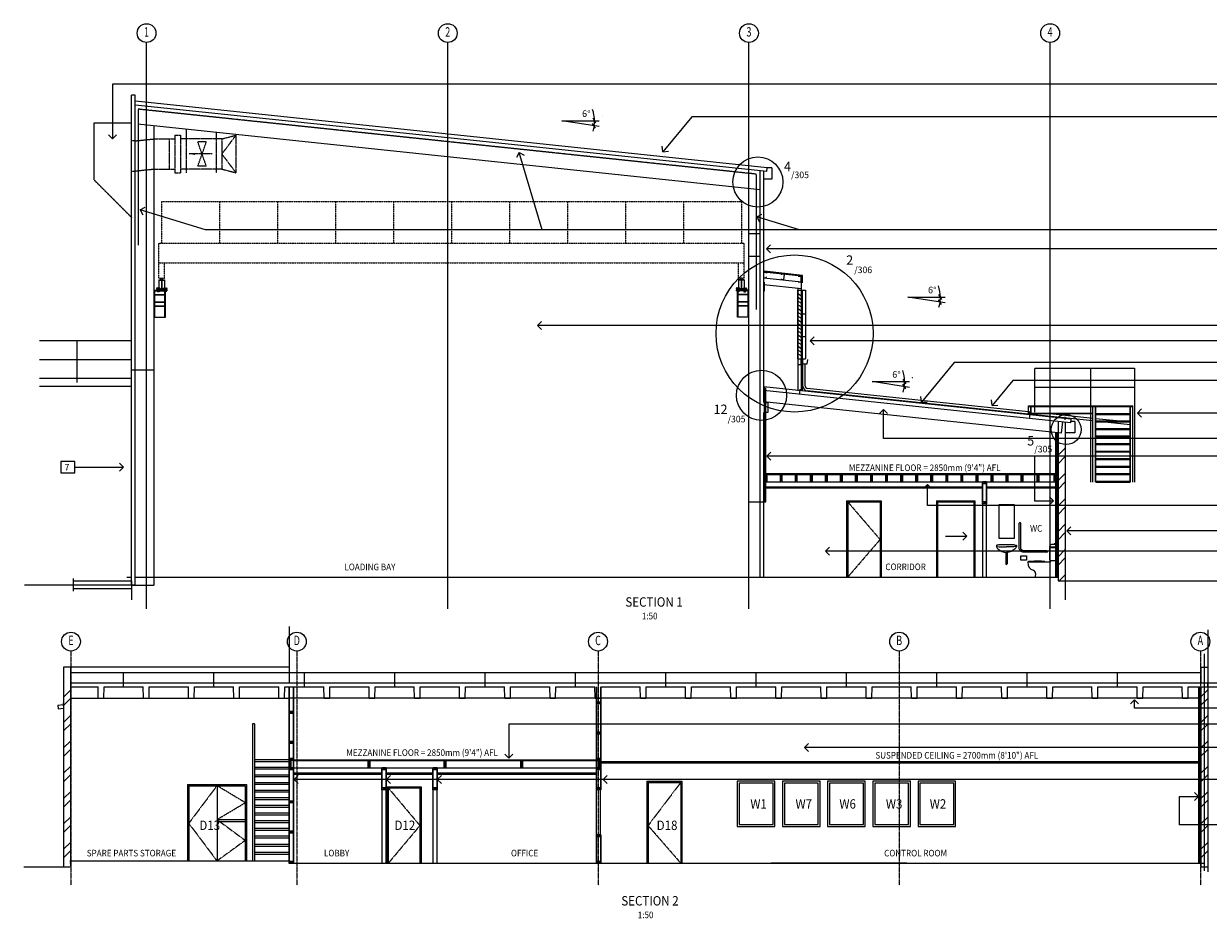
# Model space of a CAD drawing. Extents: x 19174 to 115441, y 61404 to 90807.
# Drawn here: x 19174 to 50640, y 67043 to 90807 of the extents above; entities that cross this region are included whole.
import ezdxf
from ezdxf.enums import TextEntityAlignment as Align

# ---------------------------------------------------------------- set-up
doc = ezdxf.new("R2010")
doc.units = 0
doc.header["$PDMODE"] = 3
doc.header["$PDSIZE"] = 2
for name, pattern in [('CENTER', [37.5, 26.25, -3.75, 3.75, -3.75]), ('CENTER2', [16.875, 11.25, -1.875, 1.875, -1.875]), ('HANDRAIL', [51, 45, -2.5, 1, -2.5]), ('HIDDEN', [5.625, 3.75, -1.875]), ('HIDDEN2', [2.8125, 1.875, -0.9375]), ('PHANTOM2', [18.75, 9.375, -1.875, 1.875, -1.875, 1.875, -1.875])]:
    doc.linetypes.add(name, pattern=pattern)
doc.layers.get('0').update_dxf_attribs({"linetype": 'CONTINUOUS'})
doc.layers.get('DEFPOINTS').update_dxf_attribs({"linetype": 'CONTINUOUS'})
for name, color, linetype in [('242', 7, 'CONTINUOUS'), ('302', 7, 'CONTINUOUS'), ('ARCH', 1, 'CONTINUOUS'), ('BLKWK', 1, 'CONTINUOUS'), ('CENTRE', 7, 'CENTER'), ('CLADDING', 7, 'CONTINUOUS'), ('CONCRETE', 1, 'CONTINUOUS'), ('D20', 7, 'CONTINUOUS'), ('DIM', 7, 'CONTINUOUS'), ('DIMS', 7, 'CONTINUOUS'), ('DUCT', 7, 'PHANTOM2'), ('ELEVATION', 7, 'CONTINUOUS'), ('GRID', 6, 'CENTER2'), ('HIDDEN', 7, 'HIDDEN'), ('HIDDEN1', 7, 'HIDDEN2'), ('M_S_GRILLE', 2, 'CONTINUOUS'), ('PC', 1, 'CONTINUOUS'), ('REFS', 3, 'CONTINUOUS'), ('STEEL', 1, 'CONTINUOUS'), ('TEXT', 1, 'CONTINUOUS'), ('TEXT-35', 1, 'CONTINUOUS'), ('TEXT-50', 2, 'CONTINUOUS')]:
    doc.layers.add(name, color=color, linetype=linetype)
doc.styles.add('8DINB', font='simplex.shx', dxfattribs={"width": 0.7, "height": 0.2})
doc.styles.add('ISO3098B', font='ISO3098B.shx')
doc.styles.add('MONO', font='ISO3098B.shx', dxfattribs={"height": 700})
doc.styles.get("Standard").update_dxf_attribs({"font": 'ISO3098B.SHX', "width": 0.9})

# ---------------------------------------------------------------- blocks, each defined once
blk = doc.blocks.new('*X4')
at = {"color": 0}
for p, q in [((46648, 78977), (46838, 79167)), ((46648, 78752), (46838, 78942)), ((46648, 78303), (46838, 78493)), ((46648, 78079), (46838, 78269)), ((46648, 77630), (46838, 77820)), ((46648, 77405), (46838, 77595)), ((46648, 76956), (46838, 77146)), ((46648, 76732), (46838, 76922)), ((46648, 76282), (46838, 76472)), ((46648, 76058), (46838, 76248)), ((46678, 75640), (46838, 75799))]:
    blk.add_line(p, q, dxfattribs=at)
blk = doc.blocks.new('*X6')
at = {"color": 0}
for p, q in [((92350, 79553), (92413, 79616)), ((92350, 79329), (92540, 79519)), ((92350, 78880), (92540, 79070)), ((92350, 78655), (92540, 78845)), ((92350, 78206), (92540, 78396)), ((92350, 77982), (92540, 78172)), ((92350, 77533), (92540, 77723)), ((92350, 77308), (92540, 77498)), ((92350, 76859), (92540, 77049)), ((92350, 76635), (92540, 76825)), ((92350, 76186), (92540, 76376)), ((92350, 75961), (92540, 76151))]:
    blk.add_line(p, q, dxfattribs=at)
blk = doc.blocks.new('400T')
at = {"layer": 'CONCRETE'}
for p, q in [((-100, 0), (0, 0)), ((-100, 0), (-100, -520)), ((0, 0), (0, -2400)), ((-400, -525), (-100, -520)), ((-400, -525), (-400, -675)), ((-400, -675), (-100, -680)), ((-100, -680), (-100, -1720)), ((-400, -1725), (-100, -1720)), ((-400, -1725), (-400, -1875)), ((-400, -1875), (-100, -1880)), ((-100, -1880), (-100, -2400)), ((-100, -2400), (0, -2400))]:
    blk.add_line(p, q, dxfattribs=at)
blk = doc.blocks.new('CLAMP')
at = {"layer": 'CONCRETE'}
for p, q in [((-33, 44), (-21, 56)), ((-33, 44), (-33, 32)), ((-33, 32), (3, 32)), ((-21, 56), (35, 56)), ((3, 32), (3, 0)), ((3, 26), (64, 26)), ((27, 26), (27, 0)), ((35, 56), (35, 44)), ((35, 44), (64, 44)), ((37, 10), (37, 0)), ((37, 10), (61, 10)), ((43, 65), (43, 44)), ((43, 65), (55, 65)), ((43, 26), (43, 0)), ((55, 65), (55, 44)), ((55, 26), (55, 0)), ((61, 10), (61, 0)), ((64, 44), (64, 26)), ((-9, -16), (-9, -40)), ((-9, -40), (39, -40)), ((3, -16), (3, -40)), ((27, -16), (27, -40)), ((39, -16), (39, -40))]:
    blk.add_line(p, q, dxfattribs=at)
blk.add_lwpolyline([(0, 21), (0, 0)], dxfattribs=at)
at = {"layer": 'DIM'}
for p, q in [((0, 51), (0, 38)), ((15, 66), (15, -48)), ((3, -4), (3, -12)), ((27, -4), (27, -12))]:
    blk.add_line(p, q, dxfattribs=at)
at = {"layer": 'HIDDEN'}
for p, q in [((43, 40), (43, 29)), ((55, 40), (55, 29))]:
    blk.add_line(p, q, dxfattribs=at)
blk = doc.blocks.new('250UB37')
at = {"layer": 'STEEL'}
for p, q in [((0, 256), (0, 245.1)), ((0, 256), (146, 256)), ((0, 245.1), (62.2, 245.1)), ((0, 10.9), (0, 0)), ((0, 10.9), (62.2, 10.9)), ((0, 0), (146, 0)), ((69.8, 237.5), (69.8, 18.5)), ((76.2, 237.5), (76.2, 18.5)), ((83.8, 245.1), (146, 245.1)), ((83.8, 10.9), (146, 10.9)), ((146, 256), (146, 245.1)), ((146, 10.9), (146, 0))]:
    blk.add_line(p, q, dxfattribs=at)
for centre, start, end in [((62.2, 237.5), 0, 90), ((62.2, 18.5), 270, 0), ((83.8, 237.5), 90, 180), ((83.8, 18.5), 180, 270)]:
    blk.add_arc(centre, 7.6, start, end, dxfattribs=at)
blk = doc.blocks.new('ARROW')
at = {"color": 7, "linetype": 'CONTINUOUS'}
blk.add_line((-1, 0), (-0.75, 0), dxfattribs=at)
at = {"color": 1}
blk.add_solid([(-0.75, 0.125), (-0.75, -0.125), (0, 0)], dxfattribs=at)

msp = doc.modelspace()

# ---------------------------------------------------------------- linework, layer by layer
at = {"color": 0}
for p, q in [((20228, 72917), (20418, 73107)), ((50442, 72925), (50629, 73112)), ((20229, 72694), (20418, 72883)), ((50442, 72701), (50632, 72891)), ((20290, 72306), (20418, 72434)), ((50442, 72244), (50629, 72431)), ((50442, 72019), (50632, 72209)), ((50442, 71570), (50632, 71760)), ((50442, 71346), (50632, 71536)), ((50442, 70897), (50632, 71087)), ((50442, 70672), (50632, 70862)), ((50442, 70223), (50632, 70413)), ((50442, 69999), (50632, 70189)), ((50442, 69550), (50632, 69740)), ((50442, 69325), (50632, 69515)), ((50442, 68876), (50632, 69066)), ((50442, 68652), (50632, 68842))]:
    msp.add_line(p, q, dxfattribs=at)
at = {"layer": '242', "color": 7, "linetype": 'CONTINUOUS'}
for points in [[(46347, 76765), (45737, 76765, -0.414214), (45617, 76885), (45617, 77535)], [(46347, 76805), (45737, 76805, -0.414214), (45657, 76885), (45657, 77535)]]:
    msp.add_lwpolyline(points, format="xyb", dxfattribs=at)
for centre, start, end in [((45637, 77535), 0, 180), ((46347, 76785), 270, 90)]:
    msp.add_arc(centre, 20, start, end, dxfattribs=at)
at = {"layer": '302', "color": 7, "linetype": 'CONTINUOUS'}
for p, q in [((46425, 76920), (46425, 76905)), ((46595, 76905), (46425, 76905)), ((46595, 76885), (46425, 76885)), ((46425, 76885), (46425, 76570)), ((46435, 76905), (46435, 76885)), ((46595, 76970), (46475, 76970)), ((46546, 76978), (46541, 76970)), ((46546, 76978), (46546, 76988)), ((46559, 76988), (46546, 76988)), ((46559, 76980), (46546, 76980)), ((46559, 76978), (46546, 76978)), ((46559, 76978), (46559, 76988)), ((46559, 76978), (46565, 76970)), ((46261, 76505), (45845, 76505)), ((46257, 76513), (45853, 76513)), ((46430, 76500), (45855, 76500)), ((46234, 76518), (45867, 76518)), ((46261, 76525), (46261, 76500)), ((46296, 76525), (46261, 76525)), ((46296, 76525), (46296, 76500)), ((46425, 76570), (46460, 76535)), ((46595, 76535), (46460, 76535)), ((46046, 76105), (46055, 76206))]:
    msp.add_line(p, q, dxfattribs=at)
msp.add_lwpolyline([(45485, 77132), (45085, 77132), (45085, 78032), (45485, 78032)], close=True, dxfattribs=at)
for points in [[(45079, 76960, 0.014991), (45024, 76952, 0.702223), (45023, 76918, 0.027928), (45279, 76909)], [(45011, 76935, 0.185395), (45050, 76860), (45050, 76860, 0.174653), (45279, 76760)], [(45479, 76960, -0.014991), (45534, 76952, -0.702223), (45535, 76918, -0.027928), (45279, 76909)], [(45546, 76935, -0.185395), (45507, 76860), (45507, 76860, -0.174653), (45279, 76760)]]:
    msp.add_lwpolyline(points, format="xyb", dxfattribs=at)
for points in [[(45479, 76960), (45079, 76960)], [(45258, 76762), (45258, 76462)], [(45298, 76762), (45298, 76462)]]:
    msp.add_lwpolyline(points, dxfattribs=at)
at = {"layer": '302', "linetype": 'CONTINUOUS'}
msp.add_lwpolyline([(45807, 76668), (45807, 76558), (45656, 76558), (45656, 76668)], close=True, dxfattribs=at)
at = {"layer": '302', "color": 7, "linetype": 'CONTINUOUS'}
for centre, radius, start, end in [((46475, 76920), 50, 90, 180), ((45278, 76462), 20, 180, 0), ((46039, 76476), 195, 175.4511, 255.184), ((45861, 76496), 18.3, 116.5504, 150.945), ((45855, 76490), 10, 90, 175.4511), ((46098, 74144), 2385, 86.0818, 95.5505), ((46230, 76442), 75.8, 65.6716, 92.9425), ((46425, 76535), 34.7, 277.9054, 1.0062), ((45961, 76198), 93.5, 4.9885, 72.564)]:
    msp.add_arc(centre, radius, start, end, dxfattribs=at)
at = {"layer": 'ARCH', "color": 6, "linetype": 'HIDDEN'}
for p, q in [((39854, 83732), (39854, 83101)), ((39854, 82501), (39854, 81901))]:
    msp.add_line(p, q, dxfattribs=at)
at = {"layer": 'ARCH', "color": 7, "linetype": 'HIDDEN'}
msp.add_line((39854, 83101), (39854, 82501), dxfattribs=at)
at = {"layer": 'BLKWK', "color": 6}
for p, q in [((38848, 78105), (38848, 81140)), ((38873, 78105), (38873, 81137)), ((46603, 76105), (46603, 79943)), ((46628, 76105), (46628, 79940)), ((20229, 73711), (20229, 73294)), ((50439, 73711), (50439, 73299)), ((50394, 68506), (50394, 73187)), ((50419, 68506), (50419, 73184)), ((23559, 70566), (23559, 68566)), ((24309, 70566), (24309, 68566)), ((25059, 70566), (25059, 68566)), ((35759, 70653), (35759, 68506)), ((36629, 70653), (36629, 68506))]:
    msp.add_line(p, q, dxfattribs=at)
at = {"layer": 'BLKWK', "color": 7}
for p, q in [((38883, 78105), (38883, 81135)), ((46593, 76105), (46593, 79944)), ((50384, 68506), (50384, 73188))]:
    msp.add_line(p, q, dxfattribs=at)
at = {"layer": 'BLKWK'}
for p, q in [((46648, 80240), (46648, 76005)), ((46648, 76105), (46648, 79938)), ((46838, 80222), (46838, 75704)), ((20229, 73294), (20229, 68406)), ((50439, 73193), (50439, 68406))]:
    msp.add_line(p, q, dxfattribs=at)
at = {"layer": 'CENTRE'}
msp.add_line((45896, 80345), (45896, 80506), dxfattribs=at)
at = {"layer": 'CLADDING', "color": 7}
for points in [[(39738, 83676), (39738, 83639), (39837, 83582), (39837, 83545)], [(39738, 83576), (39738, 83539), (39837, 83482), (39837, 83445)], [(39738, 83476), (39738, 83439), (39837, 83382), (39837, 83345)], [(39738, 83376), (39738, 83339), (39837, 83282), (39837, 83245)], [(39738, 83276), (39738, 83239), (39837, 83182), (39837, 83145)], [(39738, 83176), (39738, 83139), (39837, 83082), (39837, 83045)], [(39738, 83076), (39738, 83039), (39837, 82982), (39837, 82945)], [(39738, 82976), (39738, 82939), (39837, 82882), (39837, 82845)], [(39738, 82876), (39738, 82839), (39837, 82782), (39837, 82745)], [(39738, 82776), (39738, 82739), (39837, 82682), (39837, 82645)], [(39738, 82676), (39738, 82639), (39837, 82582), (39837, 82545)], [(39738, 82576), (39738, 82539), (39837, 82482), (39837, 82445)], [(39738, 82476), (39738, 82439), (39837, 82382), (39837, 82345)], [(39738, 82376), (39738, 82339), (39837, 82282), (39837, 82245)], [(39738, 82276), (39738, 82239), (39837, 82182), (39837, 82145)], [(39738, 82176), (39738, 82139), (39837, 82082), (39837, 82045)], [(39738, 82076), (39738, 82039), (39837, 81982), (39837, 81945)]]:
    msp.add_lwpolyline(points, dxfattribs=at)
at = {"layer": 'CONCRETE'}
for p, q in [((22138, 88906), (22038, 88906)), ((31625, 87749), (22148, 88745)), ((31625, 87648), (22138, 88645)), ((38923, 86982), (31625, 87749)), ((38912, 86882), (31625, 87648)), ((38738, 78105), (38738, 86901)), ((38838, 80744), (38838, 86890)), ((38912, 86882), (38923, 86982)), ((38438, 78105), (38438, 86429)), ((38738, 85226), (38438, 85226)), ((38738, 84626), (38438, 84626)), ((38838, 84059), (38903, 84059)), ((38903, 84178), (38903, 84201)), ((38903, 84059), (38903, 84082)), ((39838, 81056), (39838, 84124)), ((22138, 81605), (22038, 81605)), ((46987, 80305), (38838, 81161)), ((46976, 80205), (38838, 81061)), ((46733, 79929), (38838, 80759)), ((38838, 80744), (38938, 80733)), ((38938, 80749), (38938, 80483)), ((38838, 78105), (38838, 80483)), ((38938, 80483), (38838, 80483)), ((46987, 80305), (46976, 80205)), ((46764, 80228), (46733, 79929)), ((38873, 78635), (38873, 78835)), ((38923, 78635), (38923, 78835)), ((39273, 78635), (39273, 78835)), ((39323, 78635), (39323, 78835)), ((39673, 78635), (39673, 78835)), ((39723, 78635), (39723, 78835)), ((40073, 78635), (40073, 78835)), ((40123, 78635), (40123, 78835)), ((40473, 78635), (40473, 78835)), ((40523, 78635), (40523, 78835)), ((40873, 78635), (40873, 78835)), ((40923, 78635), (40923, 78835)), ((41273, 78635), (41273, 78835)), ((41323, 78635), (41323, 78835)), ((41673, 78635), (41673, 78835)), ((41723, 78635), (41723, 78835)), ((42073, 78635), (42073, 78835)), ((42123, 78635), (42123, 78835)), ((42473, 78635), (42473, 78835)), ((42523, 78635), (42523, 78835)), ((42873, 78635), (42873, 78835)), ((42923, 78635), (42923, 78835)), ((43273, 78635), (43273, 78835)), ((43323, 78635), (43323, 78835)), ((43673, 78635), (43673, 78835)), ((43723, 78635), (43723, 78835)), ((44073, 78635), (44073, 78835)), ((44123, 78635), (44123, 78835)), ((44473, 78635), (44473, 78835)), ((44523, 78635), (44523, 78835)), ((44873, 78635), (44873, 78835)), ((44923, 78635), (44923, 78835)), ((45273, 78635), (45273, 78835)), ((45323, 78635), (45323, 78835)), ((45673, 78635), (45673, 78835)), ((45723, 78635), (45723, 78835)), ((46096, 78635), (46096, 78835)), ((46146, 78635), (46146, 78835)), ((46543, 78635), (46543, 78835)), ((46593, 78635), (46593, 78835)), ((22013, 76096), (21913, 76096)), ((22638, 75880), (22038, 75880)), ((46648, 76005), (46838, 76005)), ((46648, 76005), (46838, 76005)), ((46849, 76007), (47949, 76007)), ((20419, 73194), (20419, 68406)), ((20429, 73294), (21829, 73294)), ((20429, 73194), (20429, 73294)), ((20429, 73194), (21149, 73194)), ((21154, 72894), (21149, 73194)), ((21304, 72894), (21309, 73194)), ((21309, 73194), (21829, 73194)), ((21829, 73194), (21829, 73294)), ((50629, 73294), (50629, 68281)), ((20080, 72705), (20229, 72721)), ((20080, 72705), (20091, 72606)), ((21154, 72894), (21304, 72894)), ((50429, 72894), (26229, 72894)), ((20091, 72606), (20229, 72621)), ((26229, 71036), (26229, 71236)), ((26279, 71036), (26279, 71236)), ((28325, 71036), (28325, 71236)), ((28375, 71036), (28375, 71236)), ((30344, 71036), (30344, 71236)), ((30394, 71036), (30394, 71236)), ((32383, 71036), (32383, 71236)), ((32433, 71036), (32433, 71236)), ((34442, 71036), (34442, 71236)), ((34492, 71036), (34492, 71236)), ((20214, 68406), (20404, 68406)), ((28829, 68506), (29729, 68506)), ((35759, 68506), (36629, 68506)), ((50439, 68406), (50629, 68406))]:
    msp.add_line(p, q, dxfattribs=at)
at = {"layer": 'CONCRETE', "color": 2, "linetype": 'HIDDEN'}
for p, q in [((22214, 88537), (22214, 84921)), ((31625, 87548), (22214, 88537)), ((38629, 86811), (31625, 87548)), ((38629, 86811), (38629, 83213))]:
    msp.add_line(p, q, dxfattribs=at)
at = {"layer": 'CONCRETE', "color": 7}
for p, q in [((38738, 86398), (22206, 88135)), ((22818, 84005), (22818, 84045)), ((22818, 84045), (22858, 84045)), ((22858, 84005), (22858, 84045)), ((38218, 84005), (38218, 84045)), ((38258, 84045), (38218, 84045)), ((38258, 84005), (38258, 84045)), ((22638, 83728), (22975, 83728)), ((22638, 83712), (22975, 83712)), ((22654, 83012), (22654, 83712)), ((22765, 83994), (22765, 83784)), ((22765, 83749), (22765, 83728)), ((22765, 83744), (22911, 83744)), ((22911, 83994), (22911, 83784)), ((22975, 83728), (22975, 83712)), ((38100, 83728), (38100, 83712)), ((38438, 83728), (38100, 83728)), ((38438, 83712), (38100, 83712)), ((38165, 83994), (38165, 83784)), ((38311, 83744), (38165, 83744)), ((38311, 83994), (38311, 83784)), ((38311, 83749), (38311, 83728)), ((38422, 83012), (38422, 83712)), ((22654, 83612), (22922, 83612)), ((22654, 83602), (22922, 83602)), ((22654, 83422), (22922, 83422)), ((22654, 83412), (22922, 83412)), ((22922, 83012), (22922, 83688)), ((22938, 83012), (22938, 83688)), ((38138, 83012), (38138, 83688)), ((38154, 83012), (38154, 83688)), ((38422, 83612), (38154, 83612)), ((38422, 83602), (38154, 83602)), ((38422, 83422), (38154, 83422)), ((38422, 83412), (38154, 83412)), ((22654, 83312), (22922, 83312)), ((22654, 83302), (22922, 83302)), ((38422, 83312), (38154, 83312)), ((38422, 83302), (38154, 83302)), ((22638, 83012), (22938, 83012)), ((38438, 83012), (38138, 83012)), ((22638, 81605), (22138, 81605)), ((26219, 73194), (26219, 68506)), ((26229, 73194), (26229, 68506)), ((26329, 73194), (26329, 70936)), ((26339, 73194), (26339, 70936)), ((34382, 73190), (34382, 70936)), ((34392, 73190), (34392, 70936)), ((34492, 73190), (34492, 70456)), ((34502, 73190), (34502, 70456)), ((26329, 70936), (26329, 68506)), ((26339, 70936), (26339, 68506)), ((34382, 70936), (34382, 70456)), ((34392, 70936), (34392, 70456)), ((34382, 69256), (34382, 68506)), ((34392, 69256), (34392, 68506)), ((34492, 69256), (34492, 68506)), ((34502, 69256), (34502, 68506))]:
    msp.add_line(p, q, dxfattribs=at)
at = {"layer": 'CONCRETE', "color": 6}
for p, q in [((39044, 86978), (38925, 86978)), ((39044, 86978), (39044, 86678)), ((39044, 86678), (38838, 86678)), ((47098, 79937), (46842, 79937)), ((47098, 80237), (46980, 80237)), ((47098, 80237), (47098, 79937)), ((26229, 74793), (26229, 73294)), ((50629, 74708), (50629, 73294)), ((26229, 73711), (20229, 73711)), ((20419, 73711), (20419, 73294)), ((50439, 73711), (50629, 73711)), ((50439, 73561), (20419, 73561)), ((21829, 73294), (21829, 73561)), ((24229, 73294), (24229, 73561)), ((26629, 73294), (26629, 73561)), ((29029, 73294), (29029, 73561)), ((31429, 73294), (31429, 73561)), ((33829, 73294), (33829, 73561)), ((36229, 73294), (36229, 73561)), ((38629, 73294), (38629, 73561)), ((41029, 73294), (41029, 73561)), ((43429, 73294), (43429, 73561)), ((45829, 73294), (45829, 73561)), ((48229, 73294), (48229, 73561)), ((25254, 72213), (25254, 68566)), ((25305, 72213), (25305, 68566)), ((23559, 70566), (25059, 70566)), ((35759, 70653), (36629, 70653))]:
    msp.add_line(p, q, dxfattribs=at)
at = {"layer": 'CONCRETE', "color": 7}
for points in [[(39129, 69483), (39129, 70683), (38129, 70683), (38129, 69483)], [(40329, 69483), (40329, 70683), (39329, 70683), (39329, 69483)], [(41529, 70683), (40529, 70683), (40529, 69483), (41529, 69483)], [(42729, 69483), (42729, 70683), (41729, 70683), (41729, 69483)], [(43929, 70683), (42929, 70683), (42929, 69483), (43929, 69483)]]:
    msp.add_lwpolyline(points, close=True, dxfattribs=at)
at = {"layer": 'CONCRETE', "color": 6}
for points in [[(39079, 69533), (39079, 70633), (38179, 70633), (38179, 69533)], [(40279, 69533), (40279, 70633), (39379, 70633), (39379, 69533)], [(41479, 70633), (40579, 70633), (40579, 69533), (41479, 69533)], [(42679, 69533), (42679, 70633), (41779, 70633), (41779, 69533)], [(43879, 70633), (42979, 70633), (42979, 69533), (43879, 69533)]]:
    msp.add_lwpolyline(points, close=True, dxfattribs=at)
at = {"layer": 'D20', "color": 7}
for p, q in [((44641, 78055), (44641, 78635)), ((44651, 78055), (44651, 78635)), ((44751, 78055), (44751, 78635)), ((44761, 78055), (44761, 78635)), ((44651, 76105), (44651, 78055)), ((44751, 76105), (44751, 78055)), ((28688, 70456), (28688, 71036)), ((28698, 70456), (28698, 71036)), ((28798, 70456), (28798, 71036)), ((28808, 70456), (28808, 71036)), ((30045, 70456), (30045, 71036)), ((30055, 70456), (30055, 71036)), ((30155, 70456), (30155, 71036)), ((30165, 70456), (30165, 71036)), ((28698, 68506), (28698, 70456)), ((28798, 68506), (28798, 70456)), ((30055, 68506), (30055, 70456)), ((30155, 68506), (30155, 70456)), ((34392, 69256), (34392, 70456)), ((34492, 69256), (34492, 70456))]:
    msp.add_line(p, q, dxfattribs=at)
at = {"layer": 'D20', "color": 1}
for p, q in [((44651, 78585), (44751, 78635)), ((44751, 78585), (44651, 78635)), ((44751, 78635), (44651, 78635)), ((44751, 78585), (44651, 78585)), ((44751, 78105), (44651, 78105)), ((44751, 78055), (44651, 78105)), ((44651, 78055), (44751, 78105)), ((44751, 78055), (44651, 78055)), ((44751, 78055), (44651, 78055)), ((34492, 72736), (34392, 72786)), ((34392, 72736), (34492, 72786)), ((34492, 72786), (34392, 72786)), ((34492, 72786), (34392, 72786)), ((34492, 72736), (34392, 72736)), ((26329, 72536), (26229, 72536)), ((26329, 72536), (26229, 72536)), ((26229, 72486), (26329, 72536)), ((26329, 72486), (26229, 72536)), ((26329, 72486), (26229, 72486)), ((34492, 71936), (34392, 71986)), ((34392, 71936), (34492, 71986)), ((34492, 71986), (34392, 71986)), ((34492, 71986), (34392, 71986)), ((34492, 71936), (34392, 71936)), ((26329, 71736), (26229, 71736)), ((26329, 71736), (26229, 71736)), ((26229, 71686), (26329, 71736)), ((26329, 71686), (26229, 71736)), ((26329, 71686), (26229, 71686)), ((26329, 71286), (26229, 71286)), ((26329, 71286), (26229, 71286)), ((26229, 71236), (26329, 71286)), ((26329, 71236), (26229, 71286)), ((26329, 71236), (26229, 71236)), ((34492, 71286), (34392, 71286)), ((34492, 71236), (34392, 71286)), ((34392, 71236), (34492, 71286)), ((34492, 71286), (34392, 71286)), ((34492, 71236), (34392, 71236)), ((26329, 71036), (26229, 71036)), ((26329, 71036), (26229, 71036)), ((26229, 70986), (26329, 71036)), ((26329, 70986), (26229, 71036)), ((26329, 70986), (26229, 70986)), ((28698, 70986), (28798, 71036)), ((28798, 70986), (28698, 71036)), ((28798, 71036), (28698, 71036)), ((28798, 70986), (28698, 70986)), ((30155, 70986), (30055, 71036)), ((30055, 70986), (30155, 71036)), ((30155, 71036), (30055, 71036)), ((30155, 70986), (30055, 70986)), ((34492, 70986), (34392, 71036)), ((34392, 70986), (34492, 71036)), ((34492, 71036), (34392, 71036)), ((34492, 70986), (34392, 70986)), ((28798, 70506), (28698, 70506)), ((28798, 70456), (28698, 70506)), ((28698, 70456), (28798, 70506)), ((30155, 70506), (30055, 70506)), ((30055, 70456), (30155, 70506)), ((30155, 70456), (30055, 70506)), ((34492, 70456), (34392, 70506)), ((34392, 70456), (34492, 70506)), ((34492, 70506), (34392, 70506)), ((34492, 70506), (34392, 70506)), ((28798, 70456), (28698, 70456)), ((30155, 70456), (30055, 70456)), ((34492, 70456), (34392, 70456)), ((34492, 70456), (34392, 70456)), ((26329, 70156), (26229, 70156)), ((26229, 70106), (26329, 70156)), ((26329, 70106), (26229, 70156)), ((26329, 70106), (26229, 70106)), ((26329, 69306), (26229, 69356)), ((26229, 69306), (26329, 69356)), ((26329, 69356), (26229, 69356)), ((26329, 69306), (26229, 69306)), ((34492, 69256), (34392, 69256)), ((34492, 69256), (34392, 69256)), ((34392, 69206), (34492, 69256)), ((34492, 69206), (34392, 69256)), ((34492, 69206), (34392, 69206)), ((26329, 68556), (26229, 68556)), ((26229, 68506), (26329, 68556)), ((26329, 68506), (26229, 68556)), ((26329, 68506), (26229, 68506)), ((34492, 68506), (34392, 68556)), ((34392, 68506), (34492, 68556)), ((34492, 68556), (34392, 68556)), ((34492, 68506), (34392, 68506))]:
    msp.add_line(p, q, dxfattribs=at)
at = {"layer": 'DEFPOINTS', "color": 0, "linetype": 'BYBLOCK'}
for p in [(39853, 83729), (39858, 83732), (39858, 81901)]:
    msp.add_point(p, dxfattribs=at)
at = {"layer": 'DEFPOINTS', "color": 7, "linetype": 'BYBLOCK'}
msp.add_point((39858, 81932), dxfattribs=at)
at = {"layer": 'DIM', "linetype": 'CENTER2'}
for p, q in [((46035, 81655), (48688, 81655)), ((46035, 80489), (46035, 81655)), ((47524, 78628), (47524, 81655)), ((48688, 78628), (48688, 81655)), ((46035, 81155), (48688, 81155))]:
    msp.add_line(p, q, dxfattribs=at)
at = {"layer": 'DIM'}
for p, q in [((39787, 80986), (39799, 81099)), ((45860, 80449), (45847, 80425)), ((45935, 80449), (45953, 80413)), ((46838, 80280), (46838, 80362)), ((20484, 76071), (20484, 75729)), ((20484, 76005), (22038, 76005)), ((22138, 76105), (46648, 76105)), ((20484, 75805), (22038, 75805)), ((20229, 72688), (20229, 72760)), ((26229, 72879), (20419, 72879)), ((20419, 68506), (20404, 68506)), ((42629, 68506), (39029, 68506))]:
    msp.add_line(p, q, dxfattribs=at)
at = {"layer": 'DIM', "color": 1}
for p, q in [((38873, 78855), (46593, 78855)), ((38873, 78835), (46593, 78835)), ((38873, 78635), (46593, 78635)), ((26329, 71256), (34392, 71256)), ((26329, 71236), (34492, 71236)), ((26329, 71036), (34492, 71036))]:
    msp.add_line(p, q, dxfattribs=at)
at = {"layer": 'DIM', "color": 3}
for p, q in [((19195, 75905), (22138, 75905)), ((22138, 76105), (46648, 76105)), ((46838, 76005), (54638, 76005)), ((19174, 68406), (20404, 68406)), ((20404, 68566), (26214, 68566))]:
    msp.add_line(p, q, dxfattribs=at)
at = {"layer": 'DIM', "color": 6}
for p, q in [((25305, 72213), (25254, 72213)), ((25305, 71263), (26214, 71263)), ((25305, 71212), (26214, 71212)), ((25305, 71060), (26214, 71060)), ((25305, 71009), (26214, 71009)), ((25305, 70857), (26214, 70857)), ((25305, 70806), (26214, 70806)), ((25305, 70654), (26214, 70654)), ((25305, 70603), (26214, 70603)), ((25305, 70451), (26214, 70451)), ((25305, 70400), (26214, 70400)), ((25305, 70248), (26214, 70248)), ((25305, 70197), (26214, 70197)), ((25305, 70045), (26214, 70045)), ((25305, 69994), (26214, 69994)), ((24309, 69666), (25059, 69666)), ((24309, 69616), (25059, 69616)), ((25305, 69842), (26214, 69842)), ((25305, 69791), (26214, 69791)), ((25305, 69639), (26214, 69639)), ((25305, 69588), (26214, 69588)), ((25305, 69436), (26214, 69436)), ((25305, 69385), (26214, 69385)), ((25305, 69233), (26214, 69233)), ((25305, 69182), (26214, 69182)), ((25305, 69010), (26214, 69010)), ((25305, 68959), (26214, 68959)), ((25305, 68798), (26214, 68798)), ((25305, 68747), (26214, 68747))]:
    msp.add_line(p, q, dxfattribs=at)
at = {"layer": 'DIMS'}
for p, q in [((33468, 88231), (34460, 88231)), ((34460, 88074), (33468, 88231)), ((43648, 83390), (42657, 83547)), ((42657, 83547), (43648, 83547)), ((41707, 81304), (42699, 81304)), ((42699, 81147), (41707, 81304))]:
    msp.add_line(p, q, dxfattribs=at)
at = {"layer": 'DIMS', "color": 2, "linetype": 'CONTINUOUS'}
for p, q in [((34363, 88031), (34286, 88160)), ((34374, 88167), (34297, 88295)), ((43552, 83347), (43475, 83475)), ((43563, 83482), (43486, 83611)), ((42602, 81104), (42525, 81232)), ((42613, 81239), (42536, 81368))]:
    msp.add_line(p, q, dxfattribs=at)
at = {"layer": 'DIMS', "color": 7, "linetype": 'CONTINUOUS'}
for p, q in [((34325, 88096), (34289, 87950)), ((43514, 83411), (43477, 83266)), ((42564, 81168), (42527, 81022))]:
    msp.add_line(p, q, dxfattribs=at)
at = {"layer": 'DIMS', "linetype": 'BYBLOCK'}
for centre, start, end in [((33468, 88231), 0, 19.8481), ((33468, 88231), 351, 360), ((42657, 83547), 0, 19.8481), ((42657, 83547), 351, 360), ((41707, 81304), 0, 19.8481), ((41707, 81304), 351, 360)]:
    msp.add_arc(centre, 867, start, end, dxfattribs=at)
at = {"layer": 'DIMS', "color": 0, "linetype": 'BYBLOCK'}
for p in [(34331, 88141), (34539, 88332), (43519, 83456), (43728, 83648), (42570, 81213), (42778, 81405)]:
    msp.add_point(p, dxfattribs=at)
at = {"layer": 'DUCT', "color": 6}
for p, q in [((23188, 87846), (23188, 86846)), ((23188, 87846), (23338, 87846)), ((23338, 87846), (23338, 86846)), ((23338, 87846), (23338, 86846)), ((23488, 88001), (23488, 86846)), ((24288, 87917), (24288, 86844)), ((24438, 87746), (24812, 87846)), ((24812, 87846), (24438, 87346)), ((24812, 87846), (24812, 86846)), ((22638, 87746), (23188, 87746)), ((23038, 87746), (23038, 86946)), ((24438, 87746), (23338, 87746)), ((24025, 87026), (23800, 87666)), ((23800, 87026), (24025, 87666)), ((24025, 87666), (23800, 87666)), ((24438, 87746), (24438, 86946)), ((24179, 87346), (23573, 87346)), ((24438, 87346), (24812, 86846)), ((22638, 86946), (23188, 86946)), ((23188, 86846), (23338, 86846)), ((24438, 86946), (23338, 86946)), ((24025, 87026), (23800, 87026)), ((24438, 86946), (24812, 86846))]:
    msp.add_line(p, q, dxfattribs=at)
at = {"layer": 'ELEVATION', "color": 1}
msp.add_line((38438, 78105), (38883, 78105), dxfattribs=at)
at = {"layer": 'ELEVATION', "color": 7}
for p, q in [((41032, 78135), (41032, 76105)), ((41032, 78135), (41952, 78135)), ((41062, 78105), (41062, 76105)), ((41062, 78105), (41922, 78105)), ((41922, 78105), (41922, 76105)), ((41952, 78135), (41952, 76105)), ((43418, 78135), (43418, 76105)), ((43418, 78135), (44438, 78135)), ((43448, 78105), (44408, 78105)), ((43448, 78105), (43448, 76105)), ((44408, 78105), (44408, 76105)), ((44438, 78135), (44438, 76105)), ((23529, 70596), (25089, 70596)), ((23529, 70596), (23529, 68566)), ((25089, 70596), (25089, 68566)), ((28829, 70536), (28829, 68506)), ((28829, 70536), (29729, 70536)), ((29729, 70536), (29729, 68506)), ((35729, 70683), (36659, 70683)), ((35729, 70683), (35729, 68506)), ((36659, 70683), (36659, 68506))]:
    msp.add_line(p, q, dxfattribs=at)
at = {"layer": 'ELEVATION', "color": 6, "linetype": 'HIDDEN'}
for p, q in [((41062, 78105), (41922, 77105)), ((41922, 77105), (41062, 76105)), ((24309, 70566), (23559, 69566)), ((25059, 70114), (24309, 70566)), ((28859, 70506), (29699, 69506)), ((36629, 70653), (35759, 69506)), ((24309, 69666), (25059, 70114)), ((23559, 69566), (24309, 68566)), ((24309, 69666), (25059, 69112)), ((29699, 69506), (28859, 68506)), ((35759, 69506), (36629, 68506)), ((25059, 69112), (24309, 68566))]:
    msp.add_line(p, q, dxfattribs=at)
at = {"layer": 'ELEVATION', "color": 6}
for p, q in [((28859, 70506), (28859, 68506)), ((28859, 70506), (29699, 70506)), ((29699, 70506), (29699, 68506))]:
    msp.add_line(p, q, dxfattribs=at)
at = {"layer": 'GRID'}
for p, q in [((22438, 75262), (22438, 90307)), ((30438, 75262), (30438, 90307)), ((38438, 75262), (38438, 90307)), ((46438, 75262), (46438, 90307))]:
    msp.add_line(p, q, dxfattribs=at)
at = {"layer": 'GRID', "color": 6, "linetype": 'CONTINUOUS'}
for p, q in [((39738, 81901), (39738, 83732)), ((39838, 81901), (39838, 83732))]:
    msp.add_line(p, q, dxfattribs=at)
at = {"layer": 'GRID', "linetype": 'CENTER'}
for p, q in [((20429, 74142), (20429, 67923)), ((26429, 74142), (26429, 67923)), ((34429, 74142), (34429, 67923)), ((42429, 74142), (42429, 67923)), ((50429, 74142), (50429, 67923))]:
    msp.add_line(p, q, dxfattribs=at)
at = {"layer": 'GRID', "color": 1, "linetype": 'CONTINUOUS'}
for centre in [(22438, 90557), (30438, 90557), (38438, 90557), (46438, 90557), (20429, 74392), (26429, 74392), (34429, 74392), (42429, 74392), (50429, 74392)]:
    msp.add_circle(centre, 250, dxfattribs=at)
at = {"layer": 'HIDDEN', "color": 6}
for p, q in [((22138, 87696), (22638, 87746)), ((22138, 86896), (22638, 86946))]:
    msp.add_line(p, q, dxfattribs=at)
at = {"layer": 'HIDDEN'}
for p, q in [((45929, 80461), (45929, 80637)), ((45935, 80449), (45935, 80649)), ((47643, 78628), (47643, 80655)), ((48569, 78628), (48569, 80655)), ((50529, 74070), (50529, 68306)), ((26214, 68506), (28829, 68506)), ((29729, 68506), (39029, 68506))]:
    msp.add_line(p, q, dxfattribs=at)
at = {"layer": 'HIDDEN', "color": 7, "linetype": 'CONTINUOUS'}
for p, q in [((38883, 78505), (44641, 78505)), ((38883, 78475), (44641, 78475)), ((44761, 78505), (46583, 78505)), ((44761, 78475), (46583, 78475)), ((34502, 71206), (50428, 71206)), ((34502, 71176), (50428, 71176)), ((26339, 70906), (28688, 70906)), ((26339, 70876), (28688, 70876)), ((28808, 70906), (30045, 70906)), ((28808, 70876), (30045, 70876)), ((30165, 70906), (34382, 70906)), ((30165, 70876), (34382, 70876))]:
    msp.add_line(p, q, dxfattribs=at)
at = {"layer": 'HIDDEN', "color": 3, "linetype": 'CONTINUOUS'}
msp.add_line((26229, 68506), (50544, 68506), dxfattribs=at)
at = {"layer": 'HIDDEN1', "color": 6}
for p, q in [((22038, 87706), (22138, 87706)), ((22038, 86886), (22138, 86886)), ((22838, 86085), (38238, 86085)), ((22838, 86085), (22838, 84975)), ((24378, 86085), (24378, 84975)), ((25918, 86085), (25918, 84975)), ((27458, 86085), (27458, 84975)), ((28998, 86085), (28998, 84975)), ((30538, 86085), (30538, 84975)), ((32078, 86085), (32078, 84975)), ((33618, 86085), (33618, 84975)), ((35158, 86085), (35158, 84975)), ((36698, 86085), (36698, 84975)), ((38238, 86085), (38238, 84975)), ((22763, 84975), (38313, 84975)), ((22763, 84048), (22763, 84975)), ((38313, 84048), (38313, 84975)), ((22763, 84455), (38313, 84455)), ((22913, 84048), (22913, 84455)), ((38163, 84048), (38163, 84455))]:
    msp.add_line(p, q, dxfattribs=at)
at = {"layer": 'HIDDEN1', "color": 7}
for p, q in [((22763, 84048), (22913, 84048)), ((38313, 84048), (38163, 84048))]:
    msp.add_line(p, q, dxfattribs=at)
at = {"layer": 'M_S_GRILLE', "color": 1}
msp.add_line((39738, 83732), (39856, 83732), dxfattribs=at)
at = {"layer": 'M_S_GRILLE', "color": 6, "linetype": 'HIDDEN'}
for p, q in [((39854, 83732), (39942, 83732)), ((39942, 83732), (39942, 83101)), ((39854, 83101), (39942, 83101)), ((39854, 83101), (39942, 83101)), ((39942, 83101), (39942, 82501)), ((39854, 82501), (39942, 82501)), ((39942, 82501), (39942, 81901)), ((39854, 81901), (39942, 81901))]:
    msp.add_line(p, q, dxfattribs=at)
at = {"layer": 'PC'}
for p, q in [((22038, 81605), (22038, 88906)), ((22138, 81605), (22138, 88906))]:
    msp.add_line(p, q, dxfattribs=at)
at = {"layer": 'PC', "color": 6, "linetype": 'HIDDEN'}
for p, q in [((22038, 88163), (21038, 88163)), ((21038, 88163), (21038, 86663)), ((21038, 86663), (22038, 85663))]:
    msp.add_line(p, q, dxfattribs=at)
at = {"layer": 'PC', "color": 7}
msp.add_line((22638, 81605), (22638, 88090), dxfattribs=at)
at = {"layer": 'PC', "color": 6}
for p, q in [((22038, 75905), (22038, 81605)), ((38838, 76105), (38838, 78105))]:
    msp.add_line(p, q, dxfattribs=at)
at = {"layer": 'STEEL'}
for p, q in [((39838, 84104), (38838, 84209)), ((38838, 84209), (38937, 84199)), ((38838, 84004), (38838, 84204)), ((39838, 83943), (38838, 84048)), ((39858, 84122), (38840, 84229)), ((39299, 84007), (39301, 84030)), ((39312, 84134), (39315, 84157)), ((39364, 84001), (39379, 84150)), ((39748, 84104), (39823, 84104)), ((39823, 83954), (39823, 84104)), ((39838, 81056), (39838, 84104)), ((39858, 83927), (39858, 84122)), ((38838, 83751), (38838, 83951)), ((38846, 83944), (38846, 83705)), ((39364, 84001), (39299, 84007)), ((39748, 83954), (39823, 83954)), ((39748, 81056), (39748, 83772)), ((39748, 83732), (39858, 83732)), ((39747, 81901), (39858, 81901)), ((39748, 81901), (39858, 81901)), ((39823, 81751), (39823, 81901)), ((39858, 81056), (39858, 81901)), ((39747, 81751), (39823, 81751)), ((45860, 80655), (48638, 80655)), ((45860, 80449), (45860, 80655)), ((45860, 80649), (48638, 80649)), ((45860, 80637), (48638, 80637)), ((47574, 78628), (47574, 80655)), ((47649, 78628), (47649, 80655)), ((48563, 78628), (48563, 80655)), ((48638, 78628), (48638, 80655)), ((45860, 80461), (47574, 80461)), ((45860, 80449), (47574, 80449)), ((47649, 80455), (48563, 80455)), ((47649, 80430), (48563, 80430)), ((47649, 80255), (48563, 80255)), ((47649, 80230), (48563, 80230)), ((47649, 80055), (48563, 80055)), ((47649, 80030), (48563, 80030)), ((47649, 79855), (48563, 79855)), ((47649, 79830), (48563, 79830)), ((47649, 79655), (48563, 79655)), ((47649, 79630), (48563, 79630)), ((47649, 79455), (48563, 79455)), ((47649, 79430), (48563, 79430)), ((47649, 79255), (48563, 79255)), ((47649, 79230), (48563, 79230)), ((47649, 79055), (48563, 79055)), ((47649, 79030), (48563, 79030)), ((47649, 78855), (48563, 78855)), ((47649, 78830), (48563, 78830)), ((47649, 78655), (48563, 78655)), ((47649, 78630), (48563, 78630)), ((22038, 76005), (22038, 75505)), ((46838, 76005), (46838, 75505)), ((46838, 76005), (46838, 75505))]:
    msp.add_line(p, q, dxfattribs=at)
at = {"layer": 'STEEL', "color": 7}
for p, q in [((22638, 83831), (22638, 83921)), ((39871, 81182), (39871, 81774)), ((39936, 81182), (39936, 81774)), ((45853, 80437), (39988, 81053)), ((45860, 80501), (39994, 81118)), ((47574, 80256), (45947, 80427)), ((47574, 80321), (46353, 80449)), ((48199, 80255), (47649, 80313)), ((48563, 80152), (47815, 80230)), ((48563, 80217), (48437, 80230))]:
    msp.add_line(p, q, dxfattribs=at)
at = {"layer": 'STEEL', "color": 6}
for p, q in [((39838, 83762), (38838, 83867)), ((22138, 75905), (22138, 81605)), ((22638, 75905), (22638, 81605)), ((22041, 81379), (19591, 81379)), ((22041, 81171), (19591, 81171)), ((38923, 78635), (38873, 78835)), ((38873, 78635), (38923, 78835)), ((39273, 78635), (39323, 78835)), ((39323, 78635), (39273, 78835)), ((39723, 78635), (39673, 78835)), ((39673, 78635), (39723, 78835)), ((40123, 78635), (40073, 78835)), ((40073, 78635), (40123, 78835)), ((40523, 78635), (40473, 78835)), ((40473, 78635), (40523, 78835)), ((40923, 78635), (40873, 78835)), ((40873, 78635), (40923, 78835)), ((41323, 78635), (41273, 78835)), ((41273, 78635), (41323, 78835)), ((41723, 78635), (41673, 78835)), ((41673, 78635), (41723, 78835)), ((42123, 78635), (42073, 78835)), ((42073, 78635), (42123, 78835)), ((42523, 78635), (42473, 78835)), ((42473, 78635), (42523, 78835)), ((42923, 78635), (42873, 78835)), ((42873, 78635), (42923, 78835)), ((43323, 78635), (43273, 78835)), ((43273, 78635), (43323, 78835)), ((43723, 78635), (43673, 78835)), ((43673, 78635), (43723, 78835)), ((44123, 78635), (44073, 78835)), ((44073, 78635), (44123, 78835)), ((44523, 78635), (44473, 78835)), ((44473, 78635), (44523, 78835)), ((44923, 78635), (44873, 78835)), ((44873, 78635), (44923, 78835)), ((45323, 78635), (45273, 78835)), ((45273, 78635), (45323, 78835)), ((45723, 78635), (45673, 78835)), ((45673, 78635), (45723, 78835)), ((46146, 78635), (46096, 78835)), ((46096, 78635), (46146, 78835)), ((46543, 78635), (46593, 78835)), ((46593, 78635), (46543, 78835)), ((38438, 76105), (38438, 78105)), ((38738, 76105), (38738, 78105)), ((26229, 71036), (26279, 71236)), ((26279, 71036), (26229, 71236)), ((28325, 71036), (28375, 71236)), ((28375, 71036), (28325, 71236)), ((30344, 71036), (30394, 71236)), ((30394, 71036), (30344, 71236)), ((32383, 71036), (32433, 71236)), ((32433, 71036), (32383, 71236)), ((34492, 71036), (34442, 71236)), ((34442, 71036), (34492, 71236))]:
    msp.add_line(p, q, dxfattribs=at)
at = {"layer": 'STEEL', "color": 6, "linetype": 'HANDRAIL'}
for p, q in [((22038, 82379), (19591, 82379)), ((20591, 81278), (20591, 82379)), ((22038, 81879), (19591, 81879))]:
    msp.add_line(p, q, dxfattribs=at)
at = {"layer": 'STEEL', "color": 2, "linetype": 'CONTINUOUS'}
for p, q in [((39865, 81899), (39865, 81774)), ((39982, 81774), (40002, 81885)), ((39865, 81774), (39982, 81774))]:
    msp.add_line(p, q, dxfattribs=at)
at = {"layer": 'STEEL', "color": 7}
for radius in [130, 65]:
    msp.add_arc((40001, 81182), radius, 180, 264, dxfattribs=at)
at = {"layer": 'TEXT'}
for centre, radius in [((38676, 86602), 665), ((38772, 80935), 665), ((46864, 80024), 398)]:
    msp.add_circle(centre, radius, dxfattribs=at)
at = {"layer": 'TEXT', "linetype": 'CONTINUOUS'}
msp.add_circle((39650, 82578), 2086, dxfattribs=at)
at = {"layer": 'TEXT-35'}
for p, q in [((52946, 89202), (21529, 89202)), ((21529, 89202), (21529, 87745)), ((36920, 88334), (36151, 87406)), ((52946, 88334), (36920, 88334)), ((21529, 87745), (21423, 87851)), ((21529, 87745), (21635, 87852)), ((36151, 87406), (36137, 87555)), ((32336, 87386), (32266, 87253)), ((32943, 85335), (32336, 87386)), ((32336, 87386), (32468, 87317)), ((36151, 87406), (36301, 87420)), ((22270, 85866), (22402, 85937)), ((24004, 85335), (22270, 85866)), ((22270, 85866), (22340, 85734)), ((38652, 85680), (38785, 85750)), ((39777, 85335), (38652, 85680)), ((38652, 85680), (38723, 85547)), ((52988, 85335), (24004, 85335)), ((38904, 84826), (39010, 84932)), ((52988, 84826), (38904, 84826)), ((38904, 84826), (39010, 84720)), ((32822, 82791), (32928, 82897)), ((52988, 82791), (32822, 82791)), ((32822, 82791), (32928, 82685)), ((40064, 82382), (40170, 82488)), ((52988, 82382), (40064, 82382)), ((40064, 82382), (40170, 82276)), ((43890, 81804), (43019, 80752)), ((52988, 81804), (43890, 81804)), ((45448, 81328), (44898, 80663)), ((52988, 81328), (45448, 81328)), ((43019, 80752), (43005, 80901)), ((42015, 80556), (41909, 80450)), ((42015, 79788), (42015, 80556)), ((42015, 80556), (42121, 80450)), ((43019, 80752), (43168, 80766)), ((44898, 80663), (44884, 80812)), ((44898, 80663), (45047, 80677)), ((48759, 80465), (48866, 80572)), ((52988, 80465), (48759, 80465)), ((48759, 80465), (48866, 80359)), ((52970, 79788), (42015, 79788)), ((38916, 79321), (39022, 79428)), ((52988, 79321), (38916, 79321)), ((38916, 79321), (39022, 79215)), ((46025, 79321), (46025, 78129)), ((20532, 79027), (21826, 79027)), ((21826, 79027), (21720, 79133)), ((21826, 79027), (21720, 78921)), ((43180, 78569), (43074, 78463)), ((43180, 78569), (43286, 78463)), ((43180, 78006), (43180, 78569)), ((46025, 78129), (46525, 78129)), ((46525, 78129), (46419, 78235)), ((46525, 78129), (46419, 78023)), ((52979, 78006), (43180, 78006)), ((46880, 77334), (46986, 77440)), ((52988, 77334), (46880, 77334)), ((46880, 77334), (46986, 77228)), ((40476, 76798), (40582, 76904)), ((52970, 76798), (40476, 76798)), ((40476, 76798), (40582, 76692)), ((48678, 72845), (48572, 72739)), ((48678, 72627), (48678, 72845)), ((48678, 72845), (48784, 72739)), ((52970, 72627), (48678, 72627)), ((52965, 72200), (32060, 72200)), ((32060, 72200), (32061, 71295)), ((39918, 71582), (40024, 71688)), ((39918, 71582), (40024, 71476)), ((52988, 71582), (39918, 71582)), ((32061, 71295), (31954, 71401)), ((32061, 71295), (32167, 71401)), ((26362, 70732), (26468, 70838)), ((28815, 70732), (28921, 70838)), ((30161, 70732), (30268, 70838)), ((34569, 70732), (34675, 70838)), ((26362, 70732), (26468, 70626)), ((52970, 70732), (26392, 70732)), ((28815, 70732), (28921, 70626)), ((30161, 70732), (30268, 70626)), ((34569, 70732), (34675, 70626)), ((49879, 69528), (49879, 70277)), ((49879, 70277), (50380, 70277)), ((50380, 70277), (50273, 70171)), ((50380, 70277), (50274, 70383)), ((52951, 69528), (49879, 69528))]:
    msp.add_line(p, q, dxfattribs=at)
at = {"layer": 'TEXT-35', "color": 6}
for p, q in [((43660, 77198), (44223, 77197)), ((44223, 77197), (44117, 77303)), ((44223, 77197), (44117, 77091))]:
    msp.add_line(p, q, dxfattribs=at)
at = {"layer": 'TEXT-35'}
msp.add_lwpolyline([(20532, 78877), (20532, 79177), (20157, 79177), (20157, 78877)], close=True, dxfattribs=at)

# ---------------------------------------------------------------- block references
at = {"layer": 'DIM', "color": 7, "xscale": -1}
for name, p in [('CLAMP', (22765, 83728)), ('CLAMP', (38165, 83728)), ('250UB37', (38311, 83749))]:
    msp.add_blockref(name, p, dxfattribs=at)
at = {"layer": 'DIM', "color": 7}
for name, p in [('250UB37', (22765, 83749)), ('CLAMP', (22911, 83728)), ('CLAMP', (38311, 83728))]:
    msp.add_blockref(name, p, dxfattribs=at)
at = {"layer": 'DIM'}
for name, p in [('*X4', (0, 366)), ('*X6', (-72118, -7310))]:
    msp.add_blockref(name, p, dxfattribs=at)
at = {"layer": 'DIM', "rotation": 90}
for p in [(21829, 73294), (24229, 73294), (26629, 73294), (29029, 73294), (31429, 73294), (33829, 73294), (36229, 73294), (38629, 73294), (41029, 73294), (43429, 73294), (45829, 73294), (48229, 73294), (50629, 73294)]:
    msp.add_blockref('400T', p, dxfattribs=at)
at = {"layer": 'DUCT', "color": 6, "xscale": 200, "yscale": 200, "zscale": 200, "rotation": 180}
msp.add_blockref('ARROW', (23573, 87346), dxfattribs=at)

# ---------------------------------------------------------------- texts
at = {"layer": 'DIMS', "color": 1, "linetype": 'BYBLOCK', "char_height": 175, "attachment_point": 5, "rotation": 357.5322}
for insert in [(34116, 88393), (43305, 83708), (42355, 81465)]:
    msp.add_mtext('{6°}', dxfattribs=dict(at, insert=insert))
at = {"layer": 'GRID', "color": 1, "linetype": 'CONTINUOUS', "style": '8DINB', "width": 0.7}
for s, p in [('1', (22438, 90557)), ('2', (30438, 90557)), ('3', (38438, 90557)), ('4', (46438, 90557)), ('E', (20429, 74392)), ('D', (26429, 74392)), ('C', (34429, 74392)), ('B', (42429, 74392)), ('A', (50429, 74392))]:
    msp.add_text(s, height=250, dxfattribs=at).set_placement(p, align=Align.MIDDLE)
at = {"layer": 'REFS', "color": 2, "linetype": 'CONTINUOUS', "style": 'ISO3098B', "width": 0.968035}
for s, p in [('4', (39553, 86888)), ('2', (41206, 84403)), ('12', (37868, 80439)), ('5', (46015, 79603))]:
    msp.add_text(s, height=250, dxfattribs=at).set_placement(p, align=Align.RIGHT)
at = {"layer": 'REFS', "color": 1, "linetype": 'CONTINUOUS', "style": 'ISO3098B', "width": 0.968035}
for s, p in [('/305', (39557, 86704)), ('/306', (41235, 84181)), ('/305', (37872, 80217)), ('/305', (46019, 79419))]:
    msp.add_text(s, height=175, dxfattribs=at).set_placement(p)
at = {"layer": 'STEEL', "width": 0.9}
for s, height, p in [('MEZZANINE FLOOR = 2850mm (9\'4") AFL', 175, (41093, 78923)), ('WC', 175, (45905, 77312)), ('LOADING BAY', 175, (27693, 76289)), ('CORRIDOR', 175, (42062, 76292)), ('1:50', 175, (35593, 74984)), ('MEZZANINE FLOOR = 2850mm (9\'4") AFL', 175, (27744, 71357)), ('SUSPENDED CEILING = 2700mm (8\'10") AFL', 175, (41796, 71285)), ('W1', 250, (38475, 69956)), ('W7', 250, (39675, 69956)), ('W6', 250, (40840, 69956)), ('W3', 250, (42075, 69956)), ('W2', 250, (43240, 69956)), ('D13', 250, (23840, 69388)), ('D12', 250, (29023, 69388)), ('D18', 250, (35987, 69388)), ('SPARE PARTS STORAGE', 175, (20849, 68687)), ('LOBBY', 175, (27150, 68687)), ('OFFICE', 175, (32117, 68687)), ('CONTROL ROOM', 175, (42030, 68687)), ('1:50', 175, (35485, 67046))]:
    msp.add_text(s, height=height, dxfattribs=at).set_placement(p)
at = {"layer": 'TEXT-35', "insert": (20390, 79111), "char_height": 175, "width": 275.54, "attachment_point": 3, "style": 'MONO'}
msp.add_mtext('{7}', dxfattribs=at)
at = {"layer": 'TEXT-50', "width": 0.9}
for s, p in [('%%USECTION 1', (35157, 75321)), ('%%USECTION 2', (35049, 67383))]:
    msp.add_text(s, height=250, dxfattribs=at).set_placement(p)

doc.saveas('drawing.dxf')
